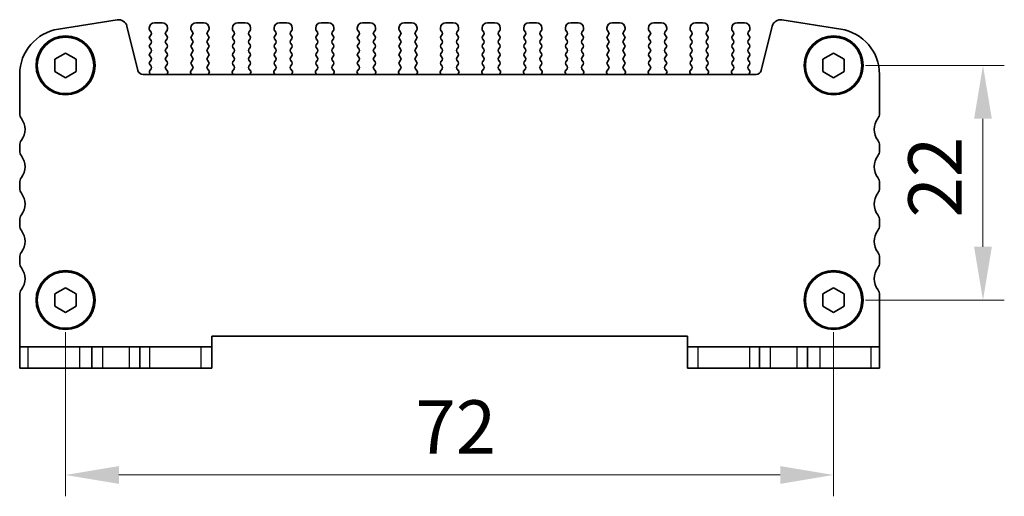
# Model space of a CAD drawing. Units: millimetres. Extents: x 14 to 2400, y 8 to 570.
# Drawn here: x 713 to 805, y 179 to 224 of the extents above; entities that cross this region are included whole.
import ezdxf

# ---------------------------------------------------------------- set-up
doc = ezdxf.new("R2010")
doc.units = ezdxf.units.MM
doc.layers.get('Defpoints').update_dxf_attribs({"lineweight": 25})
for name, color, linetype, lineweight in [('Dimension (ISO)', 7, 'Continuous', 18), ('Dimension (ISO) @ 1', 7, 'Continuous', 18), ('Visible (ISO)', 7, 'Continuous', 35), ('Visible Narrow (ISO)', 7, 'Continuous', 25)]:
    doc.layers.add(name, color=color, linetype=linetype, lineweight=lineweight)
doc.styles.add('Note Text (TK)', font='MS PGothic.ttf')
doc.dimstyles.new('Default - Method 1b (TK)', dxfattribs={"dimtxt": 2.5, "dimasz": 2.5, "dimexe": 1, "dimexo": 1.5, "dimgap": 1, "dimtad": 1, "dimtoh": 1, "dimrnd": 1e-08, "dimdsep": 46, "dimtxsty": 'Note Text (TK)', "dimcen": 0.09, "dimdle": 5, "dimclrd": 100, "dimclre": 100, "dimclrt": 7, "dimadec": 1, "dimazin": 1, "dimtfac": 1, "dimtmove": 0, "dimatfit": 3, "dimfxl": 1, "dimtolj": 1, "dimlwd": -1, "dimlwe": -1, "dimarcsym": 0})

# ---------------------------------------------------------------- blocks, each defined once
blk = doc.blocks.new('*D54')
at = {"layer": 'Defpoints', "color": 0}
for p in [(716.945, 197.238), (788.945, 197.238), (788.945, 180.838)]:
    blk.add_point(p, dxfattribs=at)
at = {"layer": 'Dimension (ISO)', "color": 100}
for p, q in [((716.945, 194.238), (716.945, 178.838)), ((788.945, 194.238), (788.945, 178.838)), ((721.945, 180.838), (783.945, 180.838))]:
    blk.add_line(p, q, dxfattribs=at)
for points in [[(721.945, 181.671), (721.945, 180.004), (716.945, 180.838)], [(783.945, 181.671), (783.945, 180.004), (788.945, 180.838)]]:
    blk.add_solid(points, dxfattribs=at)
at = {"layer": 'Dimension (ISO)', "color": 7, "insert": (749.734, 185.338), "char_height": 5, "attachment_point": 4, "style": 'Note Text (TK)'}
blk.add_mtext('\\A1;72', dxfattribs=at)
blk = doc.blocks.new('*D55')
at = {"layer": 'Defpoints', "color": 0}
for p in [(788.945, 219.238), (788.945, 197.238), (802.945, 197.238)]:
    blk.add_point(p, dxfattribs=at)
at = {"layer": 'Dimension (ISO)', "color": 100}
for p, q in [((791.945, 219.238), (804.945, 219.238)), ((802.945, 214.238), (802.945, 202.238)), ((791.945, 197.238), (804.945, 197.238))]:
    blk.add_line(p, q, dxfattribs=at)
for points in [[(802.111, 214.238), (803.778, 214.238), (802.945, 219.238)], [(802.111, 202.238), (803.778, 202.238), (802.945, 197.238)]]:
    blk.add_solid(points, dxfattribs=at)
at = {"layer": 'Dimension (ISO)', "color": 7, "insert": (798.445, 204.971), "char_height": 5, "attachment_point": 4, "rotation": 90, "style": 'Note Text (TK)'}
blk.add_mtext('\\A1;22', dxfattribs=at)

msp = doc.modelspace()

# ---------------------------------------------------------------- linework, layer by layer
at = {"layer": 'Visible (ISO)'}
for p, q in [((721.791, 223.5104), (716.272, 222.6363)), ((789.6173, 222.6363), (784.0984, 223.5104)), ((723.7263, 218.7667), (722.6923, 222.9138)), ((724.7947, 222.7377), (724.7947, 222.6377)), ((724.8347, 222.5177), (724.9547, 222.3577)), ((725.9947, 223.2377), (725.2947, 223.2377)), ((726.3347, 222.3577), (726.4547, 222.5177)), ((726.4947, 222.6377), (726.4947, 222.7377)), ((728.6947, 222.7377), (728.6947, 222.6377)), ((728.7347, 222.5177), (728.8547, 222.3577)), ((729.8947, 223.2377), (729.1947, 223.2377)), ((730.2347, 222.3577), (730.3547, 222.5177)), ((730.3947, 222.6377), (730.3947, 222.7377)), ((732.5947, 222.7377), (732.5947, 222.6377)), ((732.6347, 222.5177), (732.7547, 222.3577)), ((733.7947, 223.2377), (733.0947, 223.2377)), ((734.1347, 222.3577), (734.2547, 222.5177)), ((734.2947, 222.6377), (734.2947, 222.7377)), ((736.4947, 222.7377), (736.4947, 222.6377)), ((736.5347, 222.5177), (736.6547, 222.3577)), ((737.6947, 223.2377), (736.9947, 223.2377)), ((738.0347, 222.3577), (738.1547, 222.5177)), ((738.1947, 222.6377), (738.1947, 222.7377)), ((740.3947, 222.7377), (740.3947, 222.6377)), ((740.4347, 222.5177), (740.5547, 222.3577)), ((741.5947, 223.2377), (740.8947, 223.2377)), ((741.9347, 222.3577), (742.0547, 222.5177)), ((742.0947, 222.6377), (742.0947, 222.7377)), ((744.2947, 222.7377), (744.2947, 222.6377)), ((744.3347, 222.5177), (744.4547, 222.3577)), ((745.4947, 223.2377), (744.7947, 223.2377)), ((745.8347, 222.3577), (745.9547, 222.5177)), ((745.9947, 222.6377), (745.9947, 222.7377)), ((748.1947, 222.7377), (748.1947, 222.6377)), ((748.2347, 222.5177), (748.3547, 222.3577)), ((749.3947, 223.2377), (748.6947, 223.2377)), ((749.7347, 222.3577), (749.8547, 222.5177)), ((749.8947, 222.6377), (749.8947, 222.7377)), ((752.0947, 222.7377), (752.0947, 222.6377)), ((752.1347, 222.5177), (752.2547, 222.3577)), ((753.2947, 223.2377), (752.5947, 223.2377)), ((753.6347, 222.3577), (753.7547, 222.5177)), ((753.7947, 222.6377), (753.7947, 222.7377)), ((755.9947, 222.7377), (755.9947, 222.6377)), ((756.0347, 222.5177), (756.1547, 222.3577)), ((757.1947, 223.2377), (756.4947, 223.2377)), ((757.5347, 222.3577), (757.6547, 222.5177)), ((757.6947, 222.6377), (757.6947, 222.7377)), ((759.8947, 222.7377), (759.8947, 222.6377)), ((759.9347, 222.5177), (760.0547, 222.3577)), ((761.0947, 223.2377), (760.3947, 223.2377)), ((761.4347, 222.3577), (761.5547, 222.5177)), ((761.5947, 222.6377), (761.5947, 222.7377)), ((763.7947, 222.7377), (763.7947, 222.6377)), ((763.8347, 222.5177), (763.9547, 222.3577)), ((764.9947, 223.2377), (764.2947, 223.2377)), ((765.3347, 222.3577), (765.4547, 222.5177)), ((765.4947, 222.6377), (765.4947, 222.7377)), ((767.6947, 222.7377), (767.6947, 222.6377)), ((767.7347, 222.5177), (767.8547, 222.3577)), ((768.8947, 223.2377), (768.1947, 223.2377)), ((769.2347, 222.3577), (769.3547, 222.5177)), ((769.3947, 222.6377), (769.3947, 222.7377)), ((771.5947, 222.7377), (771.5947, 222.6377)), ((771.6347, 222.5177), (771.7547, 222.3577)), ((772.7947, 223.2377), (772.0947, 223.2377)), ((773.1347, 222.3577), (773.2547, 222.5177)), ((773.2947, 222.6377), (773.2947, 222.7377)), ((775.4947, 222.7377), (775.4947, 222.6377)), ((775.5347, 222.5177), (775.6547, 222.3577)), ((776.6947, 223.2377), (775.9947, 223.2377)), ((777.0347, 222.3577), (777.1547, 222.5177)), ((777.1947, 222.6377), (777.1947, 222.7377)), ((779.3947, 222.7377), (779.3947, 222.6377)), ((779.4347, 222.5177), (779.5547, 222.3577)), ((780.5947, 223.2377), (779.8947, 223.2377)), ((780.9347, 222.3577), (781.0547, 222.5177)), ((781.0947, 222.6377), (781.0947, 222.7377)), ((783.197, 222.9138), (782.163, 218.7667)), ((724.9547, 222.1177), (724.8347, 221.9577)), ((724.8347, 221.7177), (724.9547, 221.5577)), ((726.4547, 221.9577), (726.3347, 222.1177)), ((726.3347, 221.5577), (726.4547, 221.7177)), ((728.8547, 222.1177), (728.7347, 221.9577)), ((728.7347, 221.7177), (728.8547, 221.5577)), ((730.3547, 221.9577), (730.2347, 222.1177)), ((730.2347, 221.5577), (730.3547, 221.7177)), ((732.7547, 222.1177), (732.6347, 221.9577)), ((732.6347, 221.7177), (732.7547, 221.5577)), ((734.2547, 221.9577), (734.1347, 222.1177)), ((734.1347, 221.5577), (734.2547, 221.7177)), ((736.6547, 222.1177), (736.5347, 221.9577)), ((736.5347, 221.7177), (736.6547, 221.5577)), ((738.1547, 221.9577), (738.0347, 222.1177)), ((738.0347, 221.5577), (738.1547, 221.7177)), ((740.5547, 222.1177), (740.4347, 221.9577)), ((740.4347, 221.7177), (740.5547, 221.5577)), ((742.0547, 221.9577), (741.9347, 222.1177)), ((741.9347, 221.5577), (742.0547, 221.7177)), ((744.4547, 222.1177), (744.3347, 221.9577)), ((744.3347, 221.7177), (744.4547, 221.5577)), ((745.9547, 221.9577), (745.8347, 222.1177)), ((745.8347, 221.5577), (745.9547, 221.7177)), ((748.3547, 222.1177), (748.2347, 221.9577)), ((748.2347, 221.7177), (748.3547, 221.5577)), ((749.8547, 221.9577), (749.7347, 222.1177)), ((749.7347, 221.5577), (749.8547, 221.7177)), ((752.2547, 222.1177), (752.1347, 221.9577)), ((752.1347, 221.7177), (752.2547, 221.5577)), ((753.7547, 221.9577), (753.6347, 222.1177)), ((753.6347, 221.5577), (753.7547, 221.7177)), ((756.1547, 222.1177), (756.0347, 221.9577)), ((756.0347, 221.7177), (756.1547, 221.5577)), ((757.6547, 221.9577), (757.5347, 222.1177)), ((757.5347, 221.5577), (757.6547, 221.7177)), ((760.0547, 222.1177), (759.9347, 221.9577)), ((759.9347, 221.7177), (760.0547, 221.5577)), ((761.5547, 221.9577), (761.4347, 222.1177)), ((761.4347, 221.5577), (761.5547, 221.7177)), ((763.9547, 222.1177), (763.8347, 221.9577)), ((763.8347, 221.7177), (763.9547, 221.5577)), ((765.4547, 221.9577), (765.3347, 222.1177)), ((765.3347, 221.5577), (765.4547, 221.7177)), ((767.8547, 222.1177), (767.7347, 221.9577)), ((767.7347, 221.7177), (767.8547, 221.5577)), ((769.3547, 221.9577), (769.2347, 222.1177)), ((769.2347, 221.5577), (769.3547, 221.7177)), ((771.7547, 222.1177), (771.6347, 221.9577)), ((771.6347, 221.7177), (771.7547, 221.5577)), ((773.2547, 221.9577), (773.1347, 222.1177)), ((773.1347, 221.5577), (773.2547, 221.7177)), ((775.6547, 222.1177), (775.5347, 221.9577)), ((775.5347, 221.7177), (775.6547, 221.5577)), ((777.1547, 221.9577), (777.0347, 222.1177)), ((777.0347, 221.5577), (777.1547, 221.7177)), ((779.5547, 222.1177), (779.4347, 221.9577)), ((779.4347, 221.7177), (779.5547, 221.5577)), ((781.0547, 221.9577), (780.9347, 222.1177)), ((780.9347, 221.5577), (781.0547, 221.7177)), ((724.9547, 221.3177), (724.8347, 221.1577)), ((724.8347, 220.9177), (724.9547, 220.7577)), ((726.4547, 221.1577), (726.3347, 221.3177)), ((726.3347, 220.7577), (726.4547, 220.9177)), ((728.8547, 221.3177), (728.7347, 221.1577)), ((728.7347, 220.9177), (728.8547, 220.7577)), ((730.3547, 221.1577), (730.2347, 221.3177)), ((730.2347, 220.7577), (730.3547, 220.9177)), ((732.7547, 221.3177), (732.6347, 221.1577)), ((732.6347, 220.9177), (732.7547, 220.7577)), ((734.2547, 221.1577), (734.1347, 221.3177)), ((734.1347, 220.7577), (734.2547, 220.9177)), ((736.6547, 221.3177), (736.5347, 221.1577)), ((736.5347, 220.9177), (736.6547, 220.7577)), ((738.1547, 221.1577), (738.0347, 221.3177)), ((738.0347, 220.7577), (738.1547, 220.9177)), ((740.5547, 221.3177), (740.4347, 221.1577)), ((740.4347, 220.9177), (740.5547, 220.7577)), ((742.0547, 221.1577), (741.9347, 221.3177)), ((741.9347, 220.7577), (742.0547, 220.9177)), ((744.4547, 221.3177), (744.3347, 221.1577)), ((744.3347, 220.9177), (744.4547, 220.7577)), ((745.9547, 221.1577), (745.8347, 221.3177)), ((745.8347, 220.7577), (745.9547, 220.9177)), ((748.3547, 221.3177), (748.2347, 221.1577)), ((748.2347, 220.9177), (748.3547, 220.7577)), ((749.8547, 221.1577), (749.7347, 221.3177)), ((749.7347, 220.7577), (749.8547, 220.9177)), ((752.2547, 221.3177), (752.1347, 221.1577)), ((752.1347, 220.9177), (752.2547, 220.7577)), ((753.7547, 221.1577), (753.6347, 221.3177)), ((753.6347, 220.7577), (753.7547, 220.9177)), ((756.1547, 221.3177), (756.0347, 221.1577)), ((756.0347, 220.9177), (756.1547, 220.7577)), ((757.6547, 221.1577), (757.5347, 221.3177)), ((757.5347, 220.7577), (757.6547, 220.9177)), ((760.0547, 221.3177), (759.9347, 221.1577)), ((759.9347, 220.9177), (760.0547, 220.7577)), ((761.5547, 221.1577), (761.4347, 221.3177)), ((761.4347, 220.7577), (761.5547, 220.9177)), ((763.9547, 221.3177), (763.8347, 221.1577)), ((763.8347, 220.9177), (763.9547, 220.7577)), ((765.4547, 221.1577), (765.3347, 221.3177)), ((765.3347, 220.7577), (765.4547, 220.9177)), ((767.8547, 221.3177), (767.7347, 221.1577)), ((767.7347, 220.9177), (767.8547, 220.7577)), ((769.3547, 221.1577), (769.2347, 221.3177)), ((769.2347, 220.7577), (769.3547, 220.9177)), ((771.7547, 221.3177), (771.6347, 221.1577)), ((771.6347, 220.9177), (771.7547, 220.7577)), ((773.2547, 221.1577), (773.1347, 221.3177)), ((773.1347, 220.7577), (773.2547, 220.9177)), ((775.6547, 221.3177), (775.5347, 221.1577)), ((775.5347, 220.9177), (775.6547, 220.7577)), ((777.1547, 221.1577), (777.0347, 221.3177)), ((777.0347, 220.7577), (777.1547, 220.9177)), ((779.5547, 221.3177), (779.4347, 221.1577)), ((779.4347, 220.9177), (779.5547, 220.7577)), ((781.0547, 221.1577), (780.9347, 221.3177)), ((780.9347, 220.7577), (781.0547, 220.9177)), ((715.9447, 219.815), (716.9447, 220.3924)), ((715.9447, 218.6603), (715.9447, 219.815)), ((716.9447, 220.3924), (717.9447, 219.815)), ((717.9447, 219.815), (717.9447, 218.6603)), ((724.9547, 220.5177), (724.8347, 220.3577)), ((724.8347, 220.1177), (724.9547, 219.9577)), ((724.9547, 219.7177), (724.8347, 219.5577)), ((726.4547, 220.3577), (726.3347, 220.5177)), ((726.3347, 219.9577), (726.4547, 220.1177)), ((726.4547, 219.5577), (726.3347, 219.7177)), ((728.8547, 220.5177), (728.7347, 220.3577)), ((728.7347, 220.1177), (728.8547, 219.9577)), ((728.8547, 219.7177), (728.7347, 219.5577)), ((730.3547, 220.3577), (730.2347, 220.5177)), ((730.2347, 219.9577), (730.3547, 220.1177)), ((730.3547, 219.5577), (730.2347, 219.7177)), ((732.7547, 220.5177), (732.6347, 220.3577)), ((732.6347, 220.1177), (732.7547, 219.9577)), ((732.7547, 219.7177), (732.6347, 219.5577)), ((734.2547, 220.3577), (734.1347, 220.5177)), ((734.1347, 219.9577), (734.2547, 220.1177)), ((734.2547, 219.5577), (734.1347, 219.7177)), ((736.6547, 220.5177), (736.5347, 220.3577)), ((736.5347, 220.1177), (736.6547, 219.9577)), ((736.6547, 219.7177), (736.5347, 219.5577)), ((738.1547, 220.3577), (738.0347, 220.5177)), ((738.0347, 219.9577), (738.1547, 220.1177)), ((738.1547, 219.5577), (738.0347, 219.7177)), ((740.5547, 220.5177), (740.4347, 220.3577)), ((740.4347, 220.1177), (740.5547, 219.9577)), ((740.5547, 219.7177), (740.4347, 219.5577)), ((742.0547, 220.3577), (741.9347, 220.5177)), ((741.9347, 219.9577), (742.0547, 220.1177)), ((742.0547, 219.5577), (741.9347, 219.7177)), ((744.4547, 220.5177), (744.3347, 220.3577)), ((744.3347, 220.1177), (744.4547, 219.9577)), ((744.4547, 219.7177), (744.3347, 219.5577)), ((745.9547, 220.3577), (745.8347, 220.5177)), ((745.8347, 219.9577), (745.9547, 220.1177)), ((745.9547, 219.5577), (745.8347, 219.7177)), ((748.3547, 220.5177), (748.2347, 220.3577)), ((748.2347, 220.1177), (748.3547, 219.9577)), ((748.3547, 219.7177), (748.2347, 219.5577)), ((749.8547, 220.3577), (749.7347, 220.5177)), ((749.7347, 219.9577), (749.8547, 220.1177)), ((749.8547, 219.5577), (749.7347, 219.7177)), ((752.2547, 220.5177), (752.1347, 220.3577)), ((752.1347, 220.1177), (752.2547, 219.9577)), ((752.2547, 219.7177), (752.1347, 219.5577)), ((753.7547, 220.3577), (753.6347, 220.5177)), ((753.6347, 219.9577), (753.7547, 220.1177)), ((753.7547, 219.5577), (753.6347, 219.7177)), ((756.1547, 220.5177), (756.0347, 220.3577)), ((756.0347, 220.1177), (756.1547, 219.9577)), ((756.1547, 219.7177), (756.0347, 219.5577)), ((757.6547, 220.3577), (757.5347, 220.5177)), ((757.5347, 219.9577), (757.6547, 220.1177)), ((757.6547, 219.5577), (757.5347, 219.7177)), ((760.0547, 220.5177), (759.9347, 220.3577)), ((759.9347, 220.1177), (760.0547, 219.9577)), ((760.0547, 219.7177), (759.9347, 219.5577)), ((761.5547, 220.3577), (761.4347, 220.5177)), ((761.4347, 219.9577), (761.5547, 220.1177)), ((761.5547, 219.5577), (761.4347, 219.7177)), ((763.9547, 220.5177), (763.8347, 220.3577)), ((763.8347, 220.1177), (763.9547, 219.9577)), ((763.9547, 219.7177), (763.8347, 219.5577)), ((765.4547, 220.3577), (765.3347, 220.5177)), ((765.3347, 219.9577), (765.4547, 220.1177)), ((765.4547, 219.5577), (765.3347, 219.7177)), ((767.8547, 220.5177), (767.7347, 220.3577)), ((767.7347, 220.1177), (767.8547, 219.9577)), ((767.8547, 219.7177), (767.7347, 219.5577)), ((769.3547, 220.3577), (769.2347, 220.5177)), ((769.2347, 219.9577), (769.3547, 220.1177)), ((769.3547, 219.5577), (769.2347, 219.7177)), ((771.7547, 220.5177), (771.6347, 220.3577)), ((771.6347, 220.1177), (771.7547, 219.9577)), ((771.7547, 219.7177), (771.6347, 219.5577)), ((773.2547, 220.3577), (773.1347, 220.5177)), ((773.1347, 219.9577), (773.2547, 220.1177)), ((773.2547, 219.5577), (773.1347, 219.7177)), ((775.6547, 220.5177), (775.5347, 220.3577)), ((775.5347, 220.1177), (775.6547, 219.9577)), ((775.6547, 219.7177), (775.5347, 219.5577)), ((777.1547, 220.3577), (777.0347, 220.5177)), ((777.0347, 219.9577), (777.1547, 220.1177)), ((777.1547, 219.5577), (777.0347, 219.7177)), ((779.5547, 220.5177), (779.4347, 220.3577)), ((779.4347, 220.1177), (779.5547, 219.9577)), ((779.5547, 219.7177), (779.4347, 219.5577)), ((781.0547, 220.3577), (780.9347, 220.5177)), ((780.9347, 219.9577), (781.0547, 220.1177)), ((781.0547, 219.5577), (780.9347, 219.7177)), ((787.9447, 219.815), (788.9447, 220.3924)), ((787.9447, 218.6603), (787.9447, 219.815)), ((788.9447, 220.3924), (789.9447, 219.815)), ((789.9447, 219.815), (789.9447, 218.6603)), ((724.8347, 219.3177), (724.9547, 219.1577)), ((724.9547, 218.9177), (724.8401, 218.765)), ((726.3347, 219.1577), (726.4547, 219.3177)), ((726.51, 218.6839), (726.3347, 218.9177)), ((728.8547, 218.9177), (728.6793, 218.6839)), ((728.7347, 219.3177), (728.8547, 219.1577)), ((730.2347, 219.1577), (730.3547, 219.3177)), ((730.41, 218.6839), (730.2347, 218.9177)), ((732.7547, 218.9177), (732.5793, 218.6839)), ((732.6347, 219.3177), (732.7547, 219.1577)), ((734.1347, 219.1577), (734.2547, 219.3177)), ((734.31, 218.6839), (734.1347, 218.9177)), ((736.6547, 218.9177), (736.4793, 218.6839)), ((736.5347, 219.3177), (736.6547, 219.1577)), ((738.0347, 219.1577), (738.1547, 219.3177)), ((738.21, 218.6839), (738.0347, 218.9177)), ((740.5547, 218.9177), (740.3793, 218.6839)), ((740.4347, 219.3177), (740.5547, 219.1577)), ((741.9347, 219.1577), (742.0547, 219.3177)), ((742.11, 218.6839), (741.9347, 218.9177)), ((744.4547, 218.9177), (744.2793, 218.6839)), ((744.3347, 219.3177), (744.4547, 219.1577)), ((745.8347, 219.1577), (745.9547, 219.3177)), ((746.01, 218.6839), (745.8347, 218.9177)), ((748.3547, 218.9177), (748.1793, 218.6839)), ((748.2347, 219.3177), (748.3547, 219.1577)), ((749.7347, 219.1577), (749.8547, 219.3177)), ((749.91, 218.6839), (749.7347, 218.9177)), ((752.2547, 218.9177), (752.0793, 218.6839)), ((752.1347, 219.3177), (752.2547, 219.1577)), ((753.6347, 219.1577), (753.7547, 219.3177)), ((753.81, 218.6839), (753.6347, 218.9177)), ((756.1547, 218.9177), (755.9793, 218.6839)), ((756.0347, 219.3177), (756.1547, 219.1577)), ((757.5347, 219.1577), (757.6547, 219.3177)), ((757.71, 218.6839), (757.5347, 218.9177)), ((760.0547, 218.9177), (759.8793, 218.6839)), ((759.9347, 219.3177), (760.0547, 219.1577)), ((761.4347, 219.1577), (761.5547, 219.3177)), ((761.61, 218.6839), (761.4347, 218.9177)), ((763.9547, 218.9177), (763.7793, 218.6839)), ((763.8347, 219.3177), (763.9547, 219.1577)), ((765.3347, 219.1577), (765.4547, 219.3177)), ((765.51, 218.6839), (765.3347, 218.9177)), ((767.8547, 218.9177), (767.6793, 218.6839)), ((767.7347, 219.3177), (767.8547, 219.1577)), ((769.2347, 219.1577), (769.3547, 219.3177)), ((769.41, 218.6839), (769.2347, 218.9177)), ((771.7547, 218.9177), (771.5793, 218.6839)), ((771.6347, 219.3177), (771.7547, 219.1577)), ((773.1347, 219.1577), (773.2547, 219.3177)), ((773.31, 218.6839), (773.1347, 218.9177)), ((775.6547, 218.9177), (775.4793, 218.6839)), ((775.5347, 219.3177), (775.6547, 219.1577)), ((777.0347, 219.1577), (777.1547, 219.3177)), ((777.21, 218.6839), (777.0347, 218.9177)), ((779.5547, 218.9177), (779.3793, 218.6839)), ((779.4347, 219.3177), (779.5547, 219.1577)), ((780.9347, 219.1577), (781.0547, 219.3177)), ((781.0492, 218.765), (780.9347, 218.9177)), ((712.6447, 218.3893), (712.6447, 214.7377)), ((716.9447, 218.083), (715.9447, 218.6603)), ((717.9447, 218.6603), (716.9447, 218.083)), ((781.6779, 218.3877), (724.2115, 218.3877)), ((724.8074, 218.5917), (724.8587, 218.4061)), ((726.4595, 218.438), (726.522, 218.5846)), ((728.6673, 218.5846), (728.7299, 218.438)), ((730.3595, 218.438), (730.422, 218.5846)), ((732.5673, 218.5846), (732.6299, 218.438)), ((734.2595, 218.438), (734.322, 218.5846)), ((736.4673, 218.5846), (736.5299, 218.438)), ((738.1595, 218.438), (738.222, 218.5846)), ((740.3673, 218.5846), (740.4299, 218.438)), ((742.0595, 218.438), (742.122, 218.5846)), ((744.2673, 218.5846), (744.3299, 218.438)), ((745.9595, 218.438), (746.022, 218.5846)), ((748.1673, 218.5846), (748.2299, 218.438)), ((749.8595, 218.438), (749.922, 218.5846)), ((752.0673, 218.5846), (752.1299, 218.438)), ((753.7595, 218.438), (753.822, 218.5846)), ((755.9673, 218.5846), (756.0299, 218.438)), ((757.6595, 218.438), (757.722, 218.5846)), ((759.8673, 218.5846), (759.9299, 218.438)), ((761.5595, 218.438), (761.622, 218.5846)), ((763.7673, 218.5846), (763.8299, 218.438)), ((765.4595, 218.438), (765.522, 218.5846)), ((767.6673, 218.5846), (767.7299, 218.438)), ((769.3595, 218.438), (769.422, 218.5846)), ((771.5673, 218.5846), (771.6299, 218.438)), ((773.2595, 218.438), (773.322, 218.5846)), ((775.4673, 218.5846), (775.5299, 218.438)), ((777.1595, 218.438), (777.222, 218.5846)), ((779.3673, 218.5846), (779.4299, 218.438)), ((781.0306, 218.4061), (781.0819, 218.5917)), ((788.9447, 218.083), (787.9447, 218.6603)), ((789.9447, 218.6603), (788.9447, 218.083)), ((793.2447, 214.7377), (793.2447, 218.3893)), ((712.6447, 211.7377), (712.6447, 211.2377)), ((793.2447, 211.2377), (793.2447, 211.7377)), ((712.6447, 208.2377), (712.6447, 207.7377)), ((793.2447, 207.7377), (793.2447, 208.2377)), ((712.6447, 204.7377), (712.6447, 204.2377)), ((793.2447, 204.2377), (793.2447, 204.7377)), ((712.6447, 201.2377), (712.6447, 200.7377)), ((793.2447, 200.7377), (793.2447, 201.2377)), ((712.6447, 197.7377), (712.6447, 192.8377)), ((715.9447, 197.815), (716.9447, 198.3924)), ((715.9447, 196.6603), (715.9447, 197.815)), ((716.9447, 198.3924), (717.9447, 197.815)), ((717.9447, 197.815), (717.9447, 196.6603)), ((787.9447, 197.815), (788.9447, 198.3924)), ((787.9447, 196.6603), (787.9447, 197.815)), ((788.9447, 198.3924), (789.9447, 197.815)), ((789.9447, 197.815), (789.9447, 196.6603)), ((793.2447, 192.8377), (793.2447, 197.7377)), ((716.9447, 196.083), (715.9447, 196.6603)), ((717.9447, 196.6603), (716.9447, 196.083)), ((788.9447, 196.083), (787.9447, 196.6603)), ((789.9447, 196.6603), (788.9447, 196.083)), ((730.6447, 192.8377), (730.6447, 193.8377)), ((730.6447, 193.8377), (775.2447, 193.8377)), ((775.2447, 193.8377), (775.2447, 192.8377)), ((713.4497, 192.8377), (712.6447, 192.8377)), ((712.6447, 192.8377), (712.6447, 190.8377)), ((718.2531, 192.8377), (713.4497, 192.8377)), ((719.3947, 192.8377), (718.2531, 192.8377)), ((719.3947, 192.8377), (720.3947, 192.8377)), ((719.3947, 192.8377), (719.3947, 190.8377)), ((720.3947, 192.8377), (722.8947, 192.8377)), ((722.8947, 192.8377), (723.8947, 192.8377)), ((724.8261, 192.8377), (723.8947, 192.8377)), ((723.8947, 192.8377), (723.8947, 190.8377)), ((729.6295, 192.8377), (724.8261, 192.8377)), ((729.6295, 192.8377), (730.6447, 192.8377)), ((730.6447, 190.8377), (730.6447, 192.8377)), ((775.2447, 192.8377), (776.2598, 192.8377)), ((775.2447, 192.8377), (775.2447, 190.8377)), ((781.0632, 192.8377), (776.2598, 192.8377)), ((781.9947, 192.8377), (781.0632, 192.8377)), ((781.9947, 192.8377), (782.9947, 192.8377)), ((781.9947, 192.8377), (781.9947, 190.8377)), ((782.9947, 192.8377), (785.4947, 192.8377)), ((785.4947, 192.8377), (786.4947, 192.8377)), ((787.6362, 192.8377), (786.4947, 192.8377)), ((786.4947, 192.8377), (786.4947, 190.8377)), ((792.4396, 192.8377), (787.6362, 192.8377)), ((793.2447, 192.8377), (792.4396, 192.8377)), ((793.2447, 190.8377), (793.2447, 192.8377)), ((712.6447, 190.8377), (713.4497, 190.8377)), ((713.4497, 190.8377), (718.2531, 190.8377)), ((718.2531, 190.8377), (719.3947, 190.8377)), ((720.3947, 190.8377), (719.3947, 190.8377)), ((722.8947, 190.8377), (720.3947, 190.8377)), ((723.8947, 190.8377), (722.8947, 190.8377)), ((723.8947, 190.8377), (724.8261, 190.8377)), ((724.8261, 190.8377), (729.6295, 190.8377)), ((730.6447, 190.8377), (729.6295, 190.8377)), ((776.2598, 190.8377), (775.2447, 190.8377)), ((776.2598, 190.8377), (781.0632, 190.8377)), ((781.0632, 190.8377), (781.9947, 190.8377)), ((782.9947, 190.8377), (781.9947, 190.8377)), ((785.4947, 190.8377), (782.9947, 190.8377)), ((786.4947, 190.8377), (785.4947, 190.8377)), ((786.4947, 190.8377), (787.6362, 190.8377)), ((787.6362, 190.8377), (792.4396, 190.8377)), ((792.4396, 190.8377), (793.2447, 190.8377))]:
    msp.add_line(p, q, dxfattribs=at)
for centre, radius in [((716.9447, 219.2377), 2.77), ((716.9447, 219.2377), 2.65), ((788.9447, 219.2377), 2.77), ((788.9447, 219.2377), 2.65), ((716.9447, 197.2377), 2.77), ((716.9447, 197.2377), 2.65), ((788.9447, 197.2377), 2.77), ((788.9447, 197.2377), 2.65)]:
    msp.add_circle(centre, radius, dxfattribs=at)
for centre, radius, start, end in [((721.9161, 222.7203), 0.8, 13.999998, 98.999998), ((783.9732, 222.7203), 0.8, 80.999998, 165.999998), ((716.9447, 218.3893), 4.3, 98.999998, 179.999998), ((725.2947, 222.7377), 0.5, 90.000004, 180.000004), ((724.9947, 222.6377), 0.2, 180.000004, 216.869901), ((725.9947, 222.7377), 0.5, 0.000004, 90.000004), ((726.2947, 222.6377), 0.2, 323.130106, 0.000004), ((729.1947, 222.7377), 0.5, 90.000004, 180.000004), ((728.8947, 222.6377), 0.2, 180.000004, 216.869901), ((729.8947, 222.7377), 0.5, 0.000004, 90.000004), ((730.1947, 222.6377), 0.2, 323.130106, 0.000004), ((733.0947, 222.7377), 0.5, 90.000004, 180.000004), ((732.7947, 222.6377), 0.2, 180.000004, 216.869901), ((733.7947, 222.7377), 0.5, 0.000004, 90.000004), ((734.0947, 222.6377), 0.2, 323.130106, 0.000004), ((736.9947, 222.7377), 0.5, 90.000004, 180.000004), ((736.6947, 222.6377), 0.2, 180.000004, 216.869901), ((737.6947, 222.7377), 0.5, 0.000004, 90.000004), ((737.9947, 222.6377), 0.2, 323.130106, 0.000004), ((740.8947, 222.7377), 0.5, 90.000004, 180.000004), ((740.5947, 222.6377), 0.2, 180.000004, 216.869901), ((741.5947, 222.7377), 0.5, 0.000004, 90.000004), ((741.8947, 222.6377), 0.2, 323.130106, 0.000004), ((744.7947, 222.7377), 0.5, 90.000004, 180.000004), ((744.4947, 222.6377), 0.2, 180.000004, 216.869901), ((745.4947, 222.7377), 0.5, 0.000004, 90.000004), ((745.7947, 222.6377), 0.2, 323.130106, 0.000004), ((748.6947, 222.7377), 0.5, 90.000004, 180.000004), ((748.3947, 222.6377), 0.2, 180.000004, 216.869901), ((749.3947, 222.7377), 0.5, 0.000004, 90.000004), ((749.6947, 222.6377), 0.2, 323.130106, 0.000004), ((752.5947, 222.7377), 0.5, 90.000004, 180.000004), ((752.2947, 222.6377), 0.2, 180.000004, 216.869901), ((753.2947, 222.7377), 0.5, 0.000004, 90.000004), ((753.5947, 222.6377), 0.2, 323.130106, 0.000004), ((756.4947, 222.7377), 0.5, 90.000004, 180.000004), ((756.1947, 222.6377), 0.2, 180.000004, 216.869901), ((757.1947, 222.7377), 0.5, 0.000004, 90.000004), ((757.4947, 222.6377), 0.2, 323.130106, 0.000004), ((760.3947, 222.7377), 0.5, 90.000004, 180.000004), ((760.0947, 222.6377), 0.2, 180.000004, 216.869901), ((761.0947, 222.7377), 0.5, 0.000004, 90.000004), ((761.3947, 222.6377), 0.2, 323.130106, 0.000004), ((764.2947, 222.7377), 0.5, 90.000004, 180.000004), ((763.9947, 222.6377), 0.2, 180.000004, 216.869901), ((764.9947, 222.7377), 0.5, 0.000004, 90.000004), ((765.2947, 222.6377), 0.2, 323.130106, 0.000004), ((768.1947, 222.7377), 0.5, 90.000004, 180.000004), ((767.8947, 222.6377), 0.2, 180.000004, 216.869901), ((768.8947, 222.7377), 0.5, 0.000004, 90.000004), ((769.1947, 222.6377), 0.2, 323.130106, 0.000004), ((772.0947, 222.7377), 0.5, 90.000004, 180.000004), ((771.7947, 222.6377), 0.2, 180.000004, 216.869901), ((772.7947, 222.7377), 0.5, 0.000004, 90.000004), ((773.0947, 222.6377), 0.2, 323.130106, 0.000004), ((775.9947, 222.7377), 0.5, 90.000004, 180.000004), ((775.6947, 222.6377), 0.2, 180.000004, 216.869901), ((776.6947, 222.7377), 0.5, 0.000004, 90.000004), ((776.9947, 222.6377), 0.2, 323.130106, 0.000004), ((779.8947, 222.7377), 0.5, 90.000004, 180.000004), ((779.5947, 222.6377), 0.2, 180.000004, 216.869901), ((780.5947, 222.7377), 0.5, 0.000004, 90.000004), ((780.8947, 222.6377), 0.2, 323.130106, 0.000004), ((788.9447, 218.3893), 4.3, 359.999999, 80.999998), ((724.9947, 221.8377), 0.2, 143.130106, 216.869901), ((724.7947, 222.2377), 0.2, 323.130106, 36.869901), ((724.7947, 221.4377), 0.2, 323.130106, 36.869901), ((726.4947, 222.2377), 0.2, 143.130106, 216.869901), ((726.4947, 221.4377), 0.2, 143.130106, 216.869901), ((726.2947, 221.8377), 0.2, 323.130106, 36.869901), ((728.8947, 221.8377), 0.2, 143.130106, 216.869901), ((728.6947, 222.2377), 0.2, 323.130106, 36.869901), ((728.6947, 221.4377), 0.2, 323.130106, 36.869901), ((730.3947, 222.2377), 0.2, 143.130106, 216.869901), ((730.3947, 221.4377), 0.2, 143.130106, 216.869901), ((730.1947, 221.8377), 0.2, 323.130106, 36.869901), ((732.7947, 221.8377), 0.2, 143.130106, 216.869901), ((732.5947, 222.2377), 0.2, 323.130106, 36.869901), ((732.5947, 221.4377), 0.2, 323.130106, 36.869901), ((734.2947, 222.2377), 0.2, 143.130106, 216.869901), ((734.2947, 221.4377), 0.2, 143.130106, 216.869901), ((734.0947, 221.8377), 0.2, 323.130106, 36.869901), ((736.6947, 221.8377), 0.2, 143.130106, 216.869901), ((736.4947, 222.2377), 0.2, 323.130106, 36.869901), ((736.4947, 221.4377), 0.2, 323.130106, 36.869901), ((738.1947, 222.2377), 0.2, 143.130106, 216.869901), ((738.1947, 221.4377), 0.2, 143.130106, 216.869901), ((737.9947, 221.8377), 0.2, 323.130106, 36.869901), ((740.5947, 221.8377), 0.2, 143.130106, 216.869901), ((740.3947, 222.2377), 0.2, 323.130106, 36.869901), ((740.3947, 221.4377), 0.2, 323.130106, 36.869901), ((742.0947, 222.2377), 0.2, 143.130106, 216.869901), ((742.0947, 221.4377), 0.2, 143.130106, 216.869901), ((741.8947, 221.8377), 0.2, 323.130106, 36.869901), ((744.4947, 221.8377), 0.2, 143.130106, 216.869901), ((744.2947, 222.2377), 0.2, 323.130106, 36.869901), ((744.2947, 221.4377), 0.2, 323.130106, 36.869901), ((745.9947, 222.2377), 0.2, 143.130106, 216.869901), ((745.9947, 221.4377), 0.2, 143.130106, 216.869901), ((745.7947, 221.8377), 0.2, 323.130106, 36.869901), ((748.3947, 221.8377), 0.2, 143.130106, 216.869901), ((748.1947, 222.2377), 0.2, 323.130106, 36.869901), ((748.1947, 221.4377), 0.2, 323.130106, 36.869901), ((749.8947, 222.2377), 0.2, 143.130106, 216.869901), ((749.8947, 221.4377), 0.2, 143.130106, 216.869901), ((749.6947, 221.8377), 0.2, 323.130106, 36.869901), ((752.2947, 221.8377), 0.2, 143.130106, 216.869901), ((752.0947, 222.2377), 0.2, 323.130106, 36.869901), ((752.0947, 221.4377), 0.2, 323.130106, 36.869901), ((753.7947, 222.2377), 0.2, 143.130106, 216.869901), ((753.7947, 221.4377), 0.2, 143.130106, 216.869901), ((753.5947, 221.8377), 0.2, 323.130106, 36.869901), ((756.1947, 221.8377), 0.2, 143.130106, 216.869901), ((755.9947, 222.2377), 0.2, 323.130106, 36.869901), ((755.9947, 221.4377), 0.2, 323.130106, 36.869901), ((757.6947, 222.2377), 0.2, 143.130106, 216.869901), ((757.6947, 221.4377), 0.2, 143.130106, 216.869901), ((757.4947, 221.8377), 0.2, 323.130106, 36.869901), ((760.0947, 221.8377), 0.2, 143.130106, 216.869901), ((759.8947, 222.2377), 0.2, 323.130106, 36.869901), ((759.8947, 221.4377), 0.2, 323.130106, 36.869901), ((761.5947, 222.2377), 0.2, 143.130106, 216.869901), ((761.5947, 221.4377), 0.2, 143.130106, 216.869901), ((761.3947, 221.8377), 0.2, 323.130106, 36.869901), ((763.9947, 221.8377), 0.2, 143.130106, 216.869901), ((763.7947, 222.2377), 0.2, 323.130106, 36.869901), ((763.7947, 221.4377), 0.2, 323.130106, 36.869901), ((765.4947, 222.2377), 0.2, 143.130106, 216.869901), ((765.4947, 221.4377), 0.2, 143.130106, 216.869901), ((765.2947, 221.8377), 0.2, 323.130106, 36.869901), ((767.8947, 221.8377), 0.2, 143.130106, 216.869901), ((767.6947, 222.2377), 0.2, 323.130106, 36.869901), ((767.6947, 221.4377), 0.2, 323.130106, 36.869901), ((769.3947, 222.2377), 0.2, 143.130106, 216.869901), ((769.3947, 221.4377), 0.2, 143.130106, 216.869901), ((769.1947, 221.8377), 0.2, 323.130106, 36.869901), ((771.7947, 221.8377), 0.2, 143.130106, 216.869901), ((771.5947, 222.2377), 0.2, 323.130106, 36.869901), ((771.5947, 221.4377), 0.2, 323.130106, 36.869901), ((773.2947, 222.2377), 0.2, 143.130106, 216.869901), ((773.2947, 221.4377), 0.2, 143.130106, 216.869901), ((773.0947, 221.8377), 0.2, 323.130106, 36.869901), ((775.6947, 221.8377), 0.2, 143.130106, 216.869901), ((775.4947, 222.2377), 0.2, 323.130106, 36.869901), ((775.4947, 221.4377), 0.2, 323.130106, 36.869901), ((777.1947, 222.2377), 0.2, 143.130106, 216.869901), ((777.1947, 221.4377), 0.2, 143.130106, 216.869901), ((776.9947, 221.8377), 0.2, 323.130106, 36.869901), ((779.5947, 221.8377), 0.2, 143.130106, 216.869901), ((779.3947, 222.2377), 0.2, 323.130106, 36.869901), ((779.3947, 221.4377), 0.2, 323.130106, 36.869901), ((781.0947, 222.2377), 0.2, 143.130106, 216.869901), ((781.0947, 221.4377), 0.2, 143.130106, 216.869901), ((780.8947, 221.8377), 0.2, 323.130106, 36.869901), ((724.9947, 221.0377), 0.2, 143.130106, 216.869901), ((724.7947, 220.6377), 0.2, 323.130106, 36.869901), ((726.4947, 220.6377), 0.2, 143.130106, 216.869901), ((726.2947, 221.0377), 0.2, 323.130106, 36.869901), ((728.8947, 221.0377), 0.2, 143.130106, 216.869901), ((728.6947, 220.6377), 0.2, 323.130106, 36.869901), ((730.3947, 220.6377), 0.2, 143.130106, 216.869901), ((730.1947, 221.0377), 0.2, 323.130106, 36.869901), ((732.7947, 221.0377), 0.2, 143.130106, 216.869901), ((732.5947, 220.6377), 0.2, 323.130106, 36.869901), ((734.2947, 220.6377), 0.2, 143.130106, 216.869901), ((734.0947, 221.0377), 0.2, 323.130106, 36.869901), ((736.6947, 221.0377), 0.2, 143.130106, 216.869901), ((736.4947, 220.6377), 0.2, 323.130106, 36.869901), ((738.1947, 220.6377), 0.2, 143.130106, 216.869901), ((737.9947, 221.0377), 0.2, 323.130106, 36.869901), ((740.5947, 221.0377), 0.2, 143.130106, 216.869901), ((740.3947, 220.6377), 0.2, 323.130106, 36.869901), ((742.0947, 220.6377), 0.2, 143.130106, 216.869901), ((741.8947, 221.0377), 0.2, 323.130106, 36.869901), ((744.4947, 221.0377), 0.2, 143.130106, 216.869901), ((744.2947, 220.6377), 0.2, 323.130106, 36.869901), ((745.9947, 220.6377), 0.2, 143.130106, 216.869901), ((745.7947, 221.0377), 0.2, 323.130106, 36.869901), ((748.3947, 221.0377), 0.2, 143.130106, 216.869901), ((748.1947, 220.6377), 0.2, 323.130106, 36.869901), ((749.8947, 220.6377), 0.2, 143.130106, 216.869901), ((749.6947, 221.0377), 0.2, 323.130106, 36.869901), ((752.2947, 221.0377), 0.2, 143.130106, 216.869901), ((752.0947, 220.6377), 0.2, 323.130106, 36.869901), ((753.7947, 220.6377), 0.2, 143.130106, 216.869901), ((753.5947, 221.0377), 0.2, 323.130106, 36.869901), ((756.1947, 221.0377), 0.2, 143.130106, 216.869901), ((755.9947, 220.6377), 0.2, 323.130106, 36.869901), ((757.6947, 220.6377), 0.2, 143.130106, 216.869901), ((757.4947, 221.0377), 0.2, 323.130106, 36.869901), ((760.0947, 221.0377), 0.2, 143.130106, 216.869901), ((759.8947, 220.6377), 0.2, 323.130106, 36.869901), ((761.5947, 220.6377), 0.2, 143.130106, 216.869901), ((761.3947, 221.0377), 0.2, 323.130106, 36.869901), ((763.9947, 221.0377), 0.2, 143.130106, 216.869901), ((763.7947, 220.6377), 0.2, 323.130106, 36.869901), ((765.4947, 220.6377), 0.2, 143.130106, 216.869901), ((765.2947, 221.0377), 0.2, 323.130106, 36.869901), ((767.8947, 221.0377), 0.2, 143.130106, 216.869901), ((767.6947, 220.6377), 0.2, 323.130106, 36.869901), ((769.3947, 220.6377), 0.2, 143.130106, 216.869901), ((769.1947, 221.0377), 0.2, 323.130106, 36.869901), ((771.7947, 221.0377), 0.2, 143.130106, 216.869901), ((771.5947, 220.6377), 0.2, 323.130106, 36.869901), ((773.2947, 220.6377), 0.2, 143.130106, 216.869901), ((773.0947, 221.0377), 0.2, 323.130106, 36.869901), ((775.6947, 221.0377), 0.2, 143.130106, 216.869901), ((775.4947, 220.6377), 0.2, 323.130106, 36.869901), ((777.1947, 220.6377), 0.2, 143.130106, 216.869901), ((776.9947, 221.0377), 0.2, 323.130106, 36.869901), ((779.5947, 221.0377), 0.2, 143.130106, 216.869901), ((779.3947, 220.6377), 0.2, 323.130106, 36.869901), ((781.0947, 220.6377), 0.2, 143.130106, 216.869901), ((780.8947, 221.0377), 0.2, 323.130106, 36.869901), ((724.9947, 220.2377), 0.2, 143.130106, 216.869901), ((724.7947, 219.8377), 0.2, 323.130106, 36.869901), ((726.4947, 219.8377), 0.2, 143.130106, 216.869901), ((726.2947, 220.2377), 0.2, 323.130106, 36.869901), ((728.8947, 220.2377), 0.2, 143.130106, 216.869901), ((728.6947, 219.8377), 0.2, 323.130106, 36.869901), ((730.3947, 219.8377), 0.2, 143.130106, 216.869901), ((730.1947, 220.2377), 0.2, 323.130106, 36.869901), ((732.7947, 220.2377), 0.2, 143.130106, 216.869901), ((732.5947, 219.8377), 0.2, 323.130106, 36.869901), ((734.2947, 219.8377), 0.2, 143.130106, 216.869901), ((734.0947, 220.2377), 0.2, 323.130106, 36.869901), ((736.6947, 220.2377), 0.2, 143.130106, 216.869901), ((736.4947, 219.8377), 0.2, 323.130106, 36.869901), ((738.1947, 219.8377), 0.2, 143.130106, 216.869901), ((737.9947, 220.2377), 0.2, 323.130106, 36.869901), ((740.5947, 220.2377), 0.2, 143.130106, 216.869901), ((740.3947, 219.8377), 0.2, 323.130106, 36.869901), ((742.0947, 219.8377), 0.2, 143.130106, 216.869901), ((741.8947, 220.2377), 0.2, 323.130106, 36.869901), ((744.4947, 220.2377), 0.2, 143.130106, 216.869901), ((744.2947, 219.8377), 0.2, 323.130106, 36.869901), ((745.9947, 219.8377), 0.2, 143.130106, 216.869901), ((745.7947, 220.2377), 0.2, 323.130106, 36.869901), ((748.3947, 220.2377), 0.2, 143.130106, 216.869901), ((748.1947, 219.8377), 0.2, 323.130106, 36.869901), ((749.8947, 219.8377), 0.2, 143.130106, 216.869901), ((749.6947, 220.2377), 0.2, 323.130106, 36.869901), ((752.2947, 220.2377), 0.2, 143.130106, 216.869901), ((752.0947, 219.8377), 0.2, 323.130106, 36.869901), ((753.7947, 219.8377), 0.2, 143.130106, 216.869901), ((753.5947, 220.2377), 0.2, 323.130106, 36.869901), ((756.1947, 220.2377), 0.2, 143.130106, 216.869901), ((755.9947, 219.8377), 0.2, 323.130106, 36.869901), ((757.6947, 219.8377), 0.2, 143.130106, 216.869901), ((757.4947, 220.2377), 0.2, 323.130106, 36.869901), ((760.0947, 220.2377), 0.2, 143.130106, 216.869901), ((759.8947, 219.8377), 0.2, 323.130106, 36.869901), ((761.5947, 219.8377), 0.2, 143.130106, 216.869901), ((761.3947, 220.2377), 0.2, 323.130106, 36.869901), ((763.9947, 220.2377), 0.2, 143.130106, 216.869901), ((763.7947, 219.8377), 0.2, 323.130106, 36.869901), ((765.4947, 219.8377), 0.2, 143.130106, 216.869901), ((765.2947, 220.2377), 0.2, 323.130106, 36.869901), ((767.8947, 220.2377), 0.2, 143.130106, 216.869901), ((767.6947, 219.8377), 0.2, 323.130106, 36.869901), ((769.3947, 219.8377), 0.2, 143.130106, 216.869901), ((769.1947, 220.2377), 0.2, 323.130106, 36.869901), ((771.7947, 220.2377), 0.2, 143.130106, 216.869901), ((771.5947, 219.8377), 0.2, 323.130106, 36.869901), ((773.2947, 219.8377), 0.2, 143.130106, 216.869901), ((773.0947, 220.2377), 0.2, 323.130106, 36.869901), ((775.6947, 220.2377), 0.2, 143.130106, 216.869901), ((775.4947, 219.8377), 0.2, 323.130106, 36.869901), ((777.1947, 219.8377), 0.2, 143.130106, 216.869901), ((776.9947, 220.2377), 0.2, 323.130106, 36.869901), ((779.5947, 220.2377), 0.2, 143.130106, 216.869901), ((779.3947, 219.8377), 0.2, 323.130106, 36.869901), ((781.0947, 219.8377), 0.2, 143.130106, 216.869901), ((780.8947, 220.2377), 0.2, 323.130106, 36.869901), ((724.2115, 218.8877), 0.5, 193.999998, 269.999998), ((724.9947, 219.4377), 0.2, 143.130106, 216.869901), ((725.0001, 218.645), 0.2, 143.130106, 195.458819), ((724.7947, 219.0377), 0.2, 323.130106, 36.869901), ((726.4947, 219.0377), 0.2, 143.130106, 216.869901), ((726.2947, 219.4377), 0.2, 323.130106, 36.869901), ((728.8947, 219.4377), 0.2, 143.130106, 216.869901), ((728.6947, 219.0377), 0.2, 323.130106, 36.869901), ((730.3947, 219.0377), 0.2, 143.130106, 216.869901), ((730.1947, 219.4377), 0.2, 323.130106, 36.869901), ((732.7947, 219.4377), 0.2, 143.130106, 216.869901), ((732.5947, 219.0377), 0.2, 323.130106, 36.869901), ((734.2947, 219.0377), 0.2, 143.130106, 216.869901), ((734.0947, 219.4377), 0.2, 323.130106, 36.869901), ((736.6947, 219.4377), 0.2, 143.130106, 216.869901), ((736.4947, 219.0377), 0.2, 323.130106, 36.869901), ((738.1947, 219.0377), 0.2, 143.130106, 216.869901), ((737.9947, 219.4377), 0.2, 323.130106, 36.869901), ((740.5947, 219.4377), 0.2, 143.130106, 216.869901), ((740.3947, 219.0377), 0.2, 323.130106, 36.869901), ((742.0947, 219.0377), 0.2, 143.130106, 216.869901), ((741.8947, 219.4377), 0.2, 323.130106, 36.869901), ((744.4947, 219.4377), 0.2, 143.130106, 216.869901), ((744.2947, 219.0377), 0.2, 323.130106, 36.869901), ((745.9947, 219.0377), 0.2, 143.130106, 216.869901), ((745.7947, 219.4377), 0.2, 323.130106, 36.869901), ((748.3947, 219.4377), 0.2, 143.130106, 216.869901), ((748.1947, 219.0377), 0.2, 323.130106, 36.869901), ((749.8947, 219.0377), 0.2, 143.130106, 216.869901), ((749.6947, 219.4377), 0.2, 323.130106, 36.869901), ((752.2947, 219.4377), 0.2, 143.130106, 216.869901), ((752.0947, 219.0377), 0.2, 323.130106, 36.869901), ((753.7947, 219.0377), 0.2, 143.130106, 216.869901), ((753.5947, 219.4377), 0.2, 323.130106, 36.869901), ((756.1947, 219.4377), 0.2, 143.130106, 216.869901), ((755.9947, 219.0377), 0.2, 323.130106, 36.869901), ((757.6947, 219.0377), 0.2, 143.130106, 216.869901), ((757.4947, 219.4377), 0.2, 323.130106, 36.869901), ((760.0947, 219.4377), 0.2, 143.130106, 216.869901), ((759.8947, 219.0377), 0.2, 323.130106, 36.869901), ((761.5947, 219.0377), 0.2, 143.130106, 216.869901), ((761.3947, 219.4377), 0.2, 323.130106, 36.869901), ((763.9947, 219.4377), 0.2, 143.130106, 216.869901), ((763.7947, 219.0377), 0.2, 323.130106, 36.869901), ((765.4947, 219.0377), 0.2, 143.130106, 216.869901), ((765.2947, 219.4377), 0.2, 323.130106, 36.869901), ((767.8947, 219.4377), 0.2, 143.130106, 216.869901), ((767.6947, 219.0377), 0.2, 323.130106, 36.869901), ((769.3947, 219.0377), 0.2, 143.130106, 216.869901), ((769.1947, 219.4377), 0.2, 323.130106, 36.869901), ((771.7947, 219.4377), 0.2, 143.130106, 216.869901), ((771.5947, 219.0377), 0.2, 323.130106, 36.869901), ((773.2947, 219.0377), 0.2, 143.130106, 216.869901), ((773.0947, 219.4377), 0.2, 323.130106, 36.869901), ((775.6947, 219.4377), 0.2, 143.130106, 216.869901), ((775.4947, 219.0377), 0.2, 323.130106, 36.869901), ((777.1947, 219.0377), 0.2, 143.130106, 216.869901), ((776.9947, 219.4377), 0.2, 323.130106, 36.869901), ((779.5947, 219.4377), 0.2, 143.130106, 216.869901), ((779.3947, 219.0377), 0.2, 323.130106, 36.869901), ((781.0947, 219.0377), 0.2, 143.130106, 216.869901), ((780.8892, 218.645), 0.2, 344.541189, 36.869901), ((780.8947, 219.4377), 0.2, 323.130106, 36.869901), ((781.6779, 218.8877), 0.5, 269.999998, 345.999998), ((724.6659, 218.3528), 0.2, 10.049577, 15.458819), ((726.6434, 218.3595), 0.2, 156.893222, 171.8978), ((726.43, 218.6239), 0.1, 336.893222, 36.869901), ((728.7593, 218.6239), 0.1, 143.130106, 203.106785), ((728.5459, 218.3595), 0.2, 8.102143, 23.106785), ((730.5434, 218.3595), 0.2, 156.893222, 171.897909), ((730.33, 218.6239), 0.1, 336.893222, 36.869901), ((732.6593, 218.6239), 0.1, 143.130106, 203.106785), ((732.4459, 218.3595), 0.2, 8.102035, 23.106785), ((734.4434, 218.3595), 0.2, 156.893222, 171.898017), ((734.23, 218.6239), 0.1, 336.893222, 36.869901), ((736.5593, 218.6239), 0.1, 143.130106, 203.106785), ((736.3459, 218.3595), 0.2, 8.101927, 23.106785), ((738.3434, 218.3595), 0.2, 156.893222, 171.898125), ((738.13, 218.6239), 0.1, 336.893222, 36.869901), ((740.4593, 218.6239), 0.1, 143.130106, 203.106785), ((740.2459, 218.3595), 0.2, 8.101819, 23.106785), ((742.2434, 218.3595), 0.2, 156.893222, 171.898233), ((742.03, 218.6239), 0.1, 336.893222, 36.869901), ((744.3593, 218.6239), 0.1, 143.130106, 203.106785), ((744.1459, 218.3595), 0.2, 8.101711, 23.106785), ((746.1434, 218.3595), 0.2, 156.893222, 171.898341), ((745.93, 218.6239), 0.1, 336.893222, 36.869901), ((748.2593, 218.6239), 0.1, 143.130106, 203.106785), ((748.0459, 218.3595), 0.2, 8.101602, 23.106785), ((750.0434, 218.3595), 0.2, 156.893222, 171.89845), ((749.83, 218.6239), 0.1, 336.893222, 36.869901), ((752.1593, 218.6239), 0.1, 143.130106, 203.106785), ((751.9459, 218.3595), 0.2, 8.101494, 23.106785), ((753.9434, 218.3595), 0.2, 156.893222, 171.898558), ((753.73, 218.6239), 0.1, 336.893222, 36.869901), ((756.0593, 218.6239), 0.1, 143.130106, 203.106785), ((755.8459, 218.3595), 0.2, 8.101386, 23.106785), ((757.8434, 218.3595), 0.2, 156.893222, 171.898666), ((757.63, 218.6239), 0.1, 336.893222, 36.869901), ((759.9593, 218.6239), 0.1, 143.130106, 203.106785), ((759.7459, 218.3595), 0.2, 8.101278, 23.106785), ((761.7434, 218.3595), 0.2, 156.893222, 171.898774), ((761.53, 218.6239), 0.1, 336.893222, 36.869901), ((763.8593, 218.6239), 0.1, 143.130106, 203.106785), ((763.6459, 218.3595), 0.2, 8.10117, 23.106785), ((765.6434, 218.3595), 0.2, 156.893222, 171.898882), ((765.43, 218.6239), 0.1, 336.893222, 36.869901), ((767.7593, 218.6239), 0.1, 143.130106, 203.106785), ((767.5459, 218.3595), 0.2, 8.101061, 23.106785), ((769.5434, 218.3595), 0.2, 156.893222, 171.898991), ((769.33, 218.6239), 0.1, 336.893222, 36.869901), ((771.6593, 218.6239), 0.1, 143.130106, 203.106785), ((771.4459, 218.3595), 0.2, 8.100953, 23.106785), ((773.4434, 218.3595), 0.2, 156.893222, 171.899099), ((773.23, 218.6239), 0.1, 336.893222, 36.869901), ((775.5593, 218.6239), 0.1, 143.130106, 203.106785), ((775.3459, 218.3595), 0.2, 8.100845, 23.106785), ((777.3434, 218.3595), 0.2, 156.893222, 171.899207), ((777.13, 218.6239), 0.1, 336.893222, 36.869901), ((779.4593, 218.6239), 0.1, 143.130106, 203.106785), ((779.2459, 218.3595), 0.2, 8.100737, 23.106785), ((781.2234, 218.3528), 0.2, 164.541189, 169.951997), ((713.4447, 214.7377), 0.8, 179.999999, 216.869907), ((711.4447, 213.2377), 1.7, 323.130105, 36.869907), ((794.4447, 213.2377), 1.7, 143.13009, 216.869892), ((792.4447, 214.7377), 0.8, 323.13009, 359.999999), ((713.4447, 211.7377), 0.8, 143.130105, 180.000002), ((792.4447, 211.7377), 0.8, 359.999994, 36.869892), ((713.4447, 211.2377), 0.8, 179.999999, 216.869907), ((711.4459, 209.7377), 1.699, 323.105974, 36.894022), ((794.4445, 209.7377), 1.6999, 143.12758, 216.872417), ((792.4447, 211.2377), 0.8, 323.13009, 359.999999), ((713.4447, 208.2377), 0.8, 143.13009, 179.999999), ((792.4447, 208.2377), 0.8, 359.999998, 36.869907), ((713.4447, 207.7377), 0.8, 179.999999, 216.869907), ((792.4447, 207.7377), 0.8, 323.13009, 359.999998), ((711.4447, 206.2377), 1.7, 323.13009, 36.869907), ((794.4447, 206.2377), 1.7, 143.13009, 216.869907), ((713.4447, 204.7377), 0.8, 143.13009, 179.999999), ((792.4447, 204.7377), 0.8, 359.999999, 36.869907), ((713.4447, 204.2377), 0.8, 179.999999, 216.869907), ((792.4447, 204.2377), 0.8, 323.13009, 359.999999), ((711.4447, 202.7377), 1.7, 323.13009, 36.869907), ((794.4447, 202.7377), 1.7, 143.13009, 216.869907), ((713.4447, 201.2377), 0.8, 143.13009, 179.999999), ((792.4447, 201.2377), 0.8, 359.999999, 36.869907), ((713.4447, 200.7377), 0.8, 179.999999, 216.869907), ((792.4447, 200.7377), 0.8, 323.13009, 359.999999), ((711.4447, 199.2377), 1.7, 323.13009, 36.869907), ((794.4447, 199.2377), 1.7, 143.13009, 216.869907), ((713.4447, 197.7377), 0.8, 143.13009, 179.999999), ((792.4447, 197.7377), 0.8, 359.999999, 36.869907)]:
    msp.add_arc(centre, radius, start, end, dxfattribs=at)
at = {"layer": 'Visible Narrow (ISO)'}
for p, q in [((718.2531, 192.8377), (718.2531, 190.8377)), ((720.3947, 192.8377), (720.3947, 190.8377)), ((722.8947, 192.8377), (722.8947, 190.8377)), ((724.8261, 192.8377), (724.8261, 190.8377)), ((729.6295, 192.8377), (729.6295, 190.8377)), ((776.2598, 190.8377), (776.2598, 192.8377)), ((781.0632, 192.8377), (781.0632, 190.8377)), ((782.9947, 192.8377), (782.9947, 190.8377)), ((785.4947, 192.8377), (785.4947, 190.8377)), ((787.6362, 192.8377), (787.6362, 190.8377))]:
    msp.add_line(p, q, dxfattribs=at)
for points, knots in [([(713.4497, 190.8377), (713.4497, 191.171), (713.4497, 191.5044), (713.4497, 191.8377), (713.4497, 192.171), (713.4497, 192.5044), (713.4497, 192.8377)], [-0.24499997, -0.24499997, -0.24499997, -0.24499997, -0.14499997, -0.14499997, -0.14499997, -0.04499997, -0.04499997, -0.04499997, -0.04499997]), ([(792.4396, 192.8377), (792.4396, 192.5044), (792.4396, 192.171), (792.4396, 191.8377), (792.4396, 191.5044), (792.4396, 191.171), (792.4396, 190.8377)], [0.04499997, 0.04499997, 0.04499997, 0.04499997, 0.14499997, 0.14499997, 0.14499997, 0.24499997, 0.24499997, 0.24499997, 0.24499997])]:
    msp.add_open_spline(points, degree=3, knots=knots, dxfattribs=at)

# ---------------------------------------------------------------- dimensions: what is measured, and where the dimension line sits
at = {"layer": 'Dimension (ISO) @ 1', "color": 100}
for base, p1, angle, picture, middle in [((802.9447, 197.2377), (788.9447, 219.2377), 90, '*D55', (802.9447, 208.2377)), ((788.9447, 180.8377), (716.9447, 197.2377), 180, '*D54', (752.9447, 180.8377))]:
    dim = msp.add_linear_dim(base=base, p1=p1, p2=(788.9447, 197.2377), angle=angle, dimstyle='Default - Method 1b (TK)', override={"dimscale": 1, "dimtxt": 5, "dimasz": 5, "dimexe": 2, "dimexo": 3, "dimgap": 2, "dimtoh": 0, "dimcen": 0.18, "dimtix": 0, "dimtofl": 0, "dimtmove": 0, "dimatfit": 1}, dxfattribs=at)
    dim.commit()
    dim.dimension.update_dxf_attribs({"geometry": picture, "text_midpoint": middle, "dimtype": 128})

doc.saveas('drawing.dxf')
